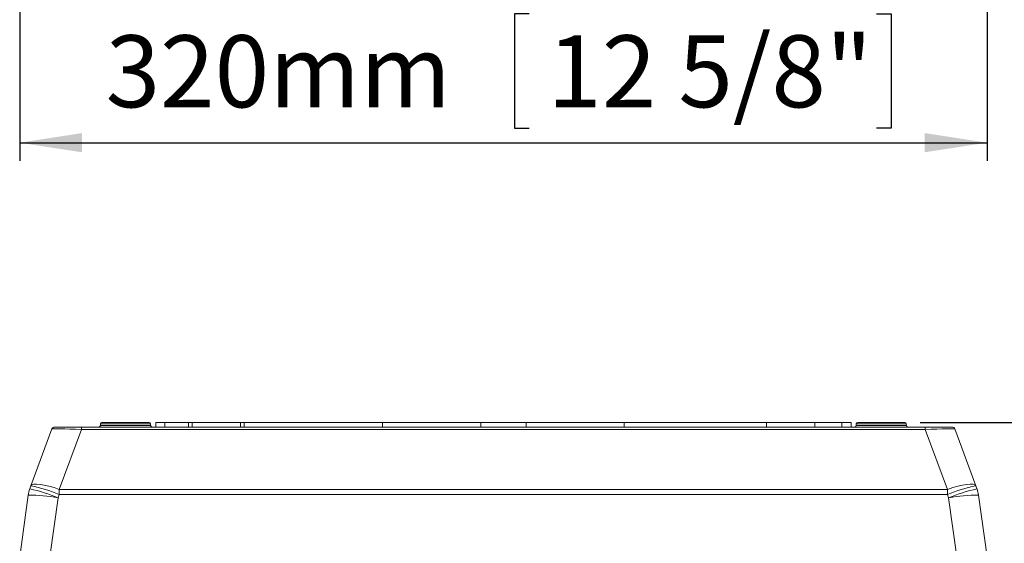
# Model space of a CAD drawing. Units: millimetres. Extents: x 5 to 1214, y -62 to 205.
# Drawn here: x 55 to 109, y 52 to 80 of the extents above; entities that cross this region are included whole.
import ezdxf

# ---------------------------------------------------------------- set-up
doc = ezdxf.new("R2010")
doc.units = ezdxf.units.MM
doc.layers.add('FORMAT', color=7, linetype='Continuous')
doc.styles.add('SLDTEXTSTYLE1', font='TXT', dxfattribs={"width": 0.75})
doc.dimstyles.new('SLDDIMSTYLE0', dxfattribs={"dimtxt": 3.96875, "dimasz": 3.439583, "dimexe": 0, "dimexo": 0.0625, "dimgap": 0.992188, "dimtad": 1, "dimdec": 0, "dimlfac": 6, "dimrnd": 1e-09, "dimzin": 12, "dimdsep": 46, "dimtxsty": 'SLDTEXTSTYLE1', "dimsah": 1, "dimcen": 0.09, "dimadec": 0, "dimazin": 3, "dimtfac": 1, "dimtofl": 0, "dimtmove": 0, "dimatfit": 3, "dimfxl": 0, "dimfrac": 2, "dimtolj": 1, "dimtzin": 12, "dimarcsym": 0})

# ---------------------------------------------------------------- blocks, each defined once
blk = doc.blocks.new('_D')
at = {"layer": 'FORMAT'}
for p, q in [((55.057, 84.664), (55.057, 72.602)), ((108.391, 84.664), (108.391, 72.602)), ((83.142, 80.713), (82.337, 80.713)), ((82.337, 80.713), (82.337, 74.407)), ((102.3, 80.713), (103.105, 80.713)), ((103.105, 80.713), (103.105, 74.407)), ((82.337, 74.407), (83.142, 74.407)), ((103.105, 74.407), (102.3, 74.407)), ((55.057, 73.602), (108.391, 73.602))]:
    blk.add_line(p, q, dxfattribs=at)
for points in [[(55.057, 73.602), (58.497, 73.073), (58.497, 74.131)], [(108.391, 73.602), (104.951, 74.131), (104.951, 73.073)]]:
    blk.add_solid(points, dxfattribs=at)
at = {"layer": 'FORMAT', "char_height": 3.9688, "attachment_point": 1, "style": 'SLDTEXTSTYLE1'}
for s, insert in [('12 5/8"', (84.148, 79.523, -12.403)), ('320mm', (59.795, 79.523, -12.403))]:
    blk.add_mtext(s, dxfattribs=dict(at, insert=insert))
blk = doc.blocks.new('_D_3')
at = {"layer": 'FORMAT'}
for p, q in [((104.693, 58.175), (119.91, 58.175)), ((118.91, 58.175), (118.91, 20.227)), ((111.799, 56.286), (111.799, 57.091)), ((111.799, 57.091), (118.105, 57.091)), ((118.105, 57.091), (118.105, 56.286)), ((111.799, 49.703), (111.799, 48.898)), ((118.105, 48.898), (118.105, 49.703)), ((111.799, 48.898), (118.105, 48.898)), ((82.724, 20.227), (119.91, 20.227))]:
    blk.add_line(p, q, dxfattribs=at)
for points in [[(118.91, 58.175), (118.38, 54.735), (119.439, 54.735)], [(118.91, 20.227), (119.439, 23.667), (118.38, 23.667)]]:
    blk.add_solid(points, dxfattribs=at)
at = {"layer": 'FORMAT', "char_height": 3.9688, "attachment_point": 1, "rotation": 90, "style": 'SLDTEXTSTYLE1'}
for s, insert in [('9"', (112.989, 50.709, 14.118)), ('228mm', (112.989, 26.356, 14.118))]:
    blk.add_mtext(s, dxfattribs=dict(at, insert=insert))

msp = doc.modelspace()

# ---------------------------------------------------------------- linework, layer by layer
at = {"color": 7, "linetype": 'Continuous', "lineweight": 15}
for p, q in [((59.51, 58.093), (59.509, 58.007)), ((59.593, 58.175), (62.188, 58.175)), ((62.272, 58.007), (62.271, 58.093)), ((62.557, 57.925), (62.557, 58.175)), ((62.557, 58.175), (63.057, 58.175)), ((63.057, 58.175), (63.057, 57.925)), ((64.357, 58.175), (63.057, 58.175)), ((64.357, 58.174), (64.357, 58.175)), ((64.357, 58.175), (67.424, 58.175)), ((64.557, 58.174), (64.357, 58.174)), ((64.357, 58.174), (64.357, 57.925)), ((64.557, 57.925), (64.557, 58.174)), ((67.424, 58.174), (67.224, 58.174)), ((67.224, 58.174), (67.224, 57.924)), ((67.424, 58.175), (67.424, 58.174)), ((75.057, 58.175), (67.424, 58.175)), ((67.424, 57.925), (67.424, 58.174)), ((75.057, 58.175), (80.474, 58.175)), ((75.057, 57.925), (75.057, 58.175)), ((80.474, 58.175), (80.474, 57.925)), ((82.974, 58.175), (80.474, 58.175)), ((82.974, 58.175), (88.391, 58.175)), ((82.974, 57.925), (82.974, 58.175)), ((88.391, 58.175), (88.391, 57.925)), ((96.224, 58.175), (88.391, 58.175)), ((96.224, 58.175), (98.891, 58.175)), ((96.224, 58.175), (96.224, 57.924)), ((98.891, 57.925), (98.891, 58.175)), ((100.391, 58.175), (98.891, 58.175)), ((100.391, 57.925), (100.391, 58.175)), ((100.391, 58.175), (100.891, 58.175)), ((100.891, 58.175), (100.891, 57.925)), ((101.177, 58.093), (101.175, 58.007)), ((101.26, 58.175), (103.854, 58.175)), ((103.939, 58.007), (103.938, 58.093)), ((56.838, 57.816), (55.679, 54.688)), ((56.994, 57.925), (58.468, 57.925)), ((57.242, 54.487), (58.468, 57.796)), ((58.468, 57.925), (104.98, 57.925)), ((58.468, 57.925), (58.468, 57.796)), ((104.98, 57.796), (58.468, 57.796)), ((104.98, 57.925), (104.98, 57.796)), ((104.98, 57.925), (106.454, 57.925)), ((106.205, 54.487), (104.98, 57.796)), ((106.61, 57.816), (107.768, 54.688)), ((55.679, 54.688), (55.614, 54.512)), ((57.242, 54.197), (57.242, 54.487)), ((57.242, 54.487), (106.205, 54.487)), ((106.205, 54.197), (106.205, 54.487)), ((107.768, 54.688), (107.834, 54.512)), ((55.526, 54.161), (55.057, 50.758)), ((56.728, 50.758), (57.177, 54.021)), ((57.177, 54.021), (57.242, 54.197)), ((106.205, 54.197), (57.242, 54.197)), ((106.271, 54.021), (106.205, 54.197)), ((106.72, 50.758), (106.271, 54.021)), ((107.922, 54.161), (108.391, 50.758))]:
    msp.add_line(p, q, dxfattribs=at)
at = {"color": 8, "linetype": 'Continuous', "lineweight": 15}
for p, q in [((62.271, 58.093), (59.51, 58.093)), ((103.938, 58.093), (101.177, 58.093)), ((59.509, 58.007), (62.272, 58.007)), ((101.175, 58.007), (103.939, 58.007))]:
    msp.add_line(p, q, dxfattribs=at)
at = {"color": 7, "linetype": 'Continuous', "lineweight": 15, "flags": 128}
for points in [[(55.679, 54.688), (55.729, 54.74), (55.832, 54.77), (55.983, 54.776), (56.178, 54.76), (56.41, 54.721), (56.671, 54.661), (56.952, 54.582), (57.242, 54.487)], [(107.768, 54.688), (107.718, 54.74), (107.616, 54.77), (107.465, 54.776), (107.27, 54.76), (107.038, 54.721), (106.777, 54.661), (106.496, 54.582), (106.205, 54.487)]]:
    msp.add_lwpolyline(points, dxfattribs=at)
at = {"color": 7, "linetype": 'Continuous', "lineweight": 15}
for centre, radius, start, end in [((59.593, 58.091), 0.0833, 90, 179), ((62.188, 58.091), 0.0833, 1, 90), ((101.26, 58.091), 0.0833, 90, 179), ((103.854, 58.091), 0.0833, 1, 90), ((56.994, 57.758), 0.167, 90, 159.6783), ((59.425, 58.008), 0.0833, 270, 359), ((62.356, 58.008), 0.0833, 181, 270), ((101.092, 58.008), 0.0833, 270, 359), ((104.022, 58.008), 0.0833, 181, 270), ((106.454, 57.758), 0.167, 20.3217, 90), ((57.177, 53.933), 1.667, 159.6783, 172.155), ((53.901, 46.336), 8.353, 66.9119, 78.1681), ((53.967, 46.513), 8.353, 66.9116, 78.1683), ((109.481, 46.513), 8.353, 101.8317, 113.0884), ((109.546, 46.336), 8.353, 101.8319, 113.0881), ((106.271, 53.933), 1.667, 7.845, 20.3217), ((55.675, 46.128), 8.035, 79.2256, 91.0628), ((107.773, 46.128), 8.035, 88.9372, 100.7744)]:
    msp.add_arc(centre, radius, start, end, dxfattribs=at)
for centre, major_axis, start_param, end_param in [((58.594, 57.758), (1.756, -0.058), 1.643093, 3.135204), ((104.854, 57.758), (1.756, 0.058), 0.006389, 1.4985)]:
    msp.add_ellipse(centre, major_axis=major_axis, ratio=0.019161, start_param=start_param, end_param=end_param, dxfattribs=at)

# ---------------------------------------------------------------- dimensions: what is measured, and where the dimension line sits
at = {"layer": 'FORMAT'}
dim = msp.add_linear_dim(base=(108.391, 73.602), p1=(55.057, 85.664), p2=(108.391, 85.664), dimstyle='SLDDIMSTYLE0', dxfattribs=at)
dim.commit()
dim.dimension.update_dxf_attribs({"geometry": '_D', "text_midpoint": (81.752, 73.602), "dimtype": 160})
dim = msp.add_linear_dim(base=(118.91, 20.227), p1=(103.693, 58.175), p2=(81.724, 20.227), angle=90, dimstyle='SLDDIMSTYLE0', dxfattribs=at)
dim.commit()
dim.dimension.update_dxf_attribs({"geometry": '_D_3', "text_midpoint": (118.91, 42.025), "dimtype": 160})

doc.saveas('drawing.dxf')
